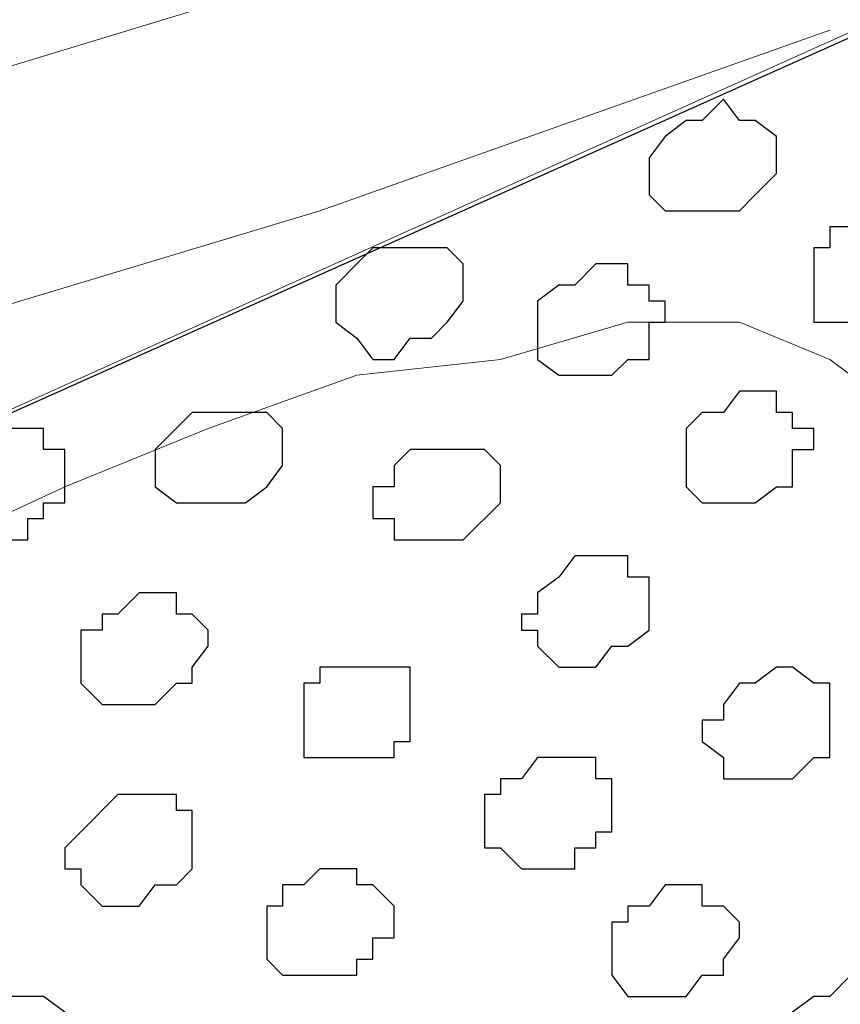
# Model space of a CAD drawing. Units: centimetres. Extents: x -8.5 to 9.2, y -11.2 to 13.4.
# Drawn here: x 1.1 to 1.4, y -0.5 to -0.1 of the extents above; entities that cross this region are included whole.
import ezdxf

# ---------------------------------------------------------------- set-up
doc = ezdxf.new("R2010")
doc.units = ezdxf.units.CM
doc.header["$MEASUREMENT"] = 0
doc.layers.add('Layer 1', color=7, linetype='Continuous')

msp = doc.modelspace()

# ---------------------------------------------------------------- hatches: boundary and pattern name
h = msp.add_hatch(color=256)
edge = h.paths.add_edge_path()
edge.add_spline(control_points=[(3.70134, 1.24619), (3.70134, 1.24619), (3.70134, 1.27141), (3.70134, 1.27141), (3.70134, 1.27141), (3.70134, 1.27141), (-3.8449, -2.11007), (-3.8449, -2.11007), (-3.8449, -2.11007), (-3.8449, -2.11007), (-3.84514, -2.15273), (-3.84514, -2.15273), (-3.84514, -2.15273), (-3.84514, -2.15273), (3.70134, 1.22034), (3.70134, 1.22034), (3.70134, 1.22034), (3.70134, 1.22034), (3.70134, 1.24619), (3.70134, 1.24619)], knot_values=[0, 0, 0, 0, 0.2, 0.2, 0.2, 0.2, 0.4, 0.4, 0.4, 0.4, 0.6, 0.6, 0.6, 0.6, 0.8, 0.8, 0.8, 0.8, 1, 1, 1, 1], degree=3, periodic=0)

# ---------------------------------------------------------------- linework, layer by layer
at = {"layer": 'Layer 1'}
msp.add_open_spline([(3.70134, 1.24619), (3.70134, 1.24619), (3.70134, 1.27141), (3.70134, 1.27141), (3.70134, 1.27141), (3.70134, 1.27141), (-3.8449, -2.11007), (-3.8449, -2.11007), (-3.8449, -2.11007), (-3.8449, -2.11007), (-3.84514, -2.15273), (-3.84514, -2.15273), (-3.84514, -2.15273), (-3.84514, -2.15273), (3.70134, 1.22034), (3.70134, 1.22034), (3.70134, 1.22034), (3.70134, 1.22034), (3.70134, 1.24619), (3.70134, 1.24619)], degree=3, knots=[0, 0, 0, 0, 0.2, 0.2, 0.2, 0.2, 0.4, 0.4, 0.4, 0.4, 0.6, 0.6, 0.6, 0.6, 0.8, 0.8, 0.8, 0.8, 1, 1, 1, 1], dxfattribs=at)
at = {"layer": 'Layer 1', "color": 254}
msp.add_open_spline([(-3.85092, -2.48779), (-3.85092, -2.48779), (3.70981, 0.89888), (3.70981, 0.89888), (3.70981, 0.89888), (3.70981, 0.89888), (3.70981, -0.37959), (3.70981, -0.37959), (3.70981, -0.37959), (3.70981, -0.37959), (-3.85092, -3.76626), (-3.85092, -3.76626), (-3.85092, -3.76626), (-3.85092, -3.76626), (-3.85092, -2.48779), (-3.85092, -2.48779)], degree=3, knots=[0, 0, 0, 0, 0.25, 0.25, 0.25, 0.25, 0.5, 0.5, 0.5, 0.5, 0.75, 0.75, 0.75, 0.75, 1, 1, 1, 1], dxfattribs=at)
at = {"layer": 'Layer 1', "lineweight": 9}
for points, knots in [([(-3.85092, -2.48779), (-3.85092, -2.48779), (3.70981, 0.89888), (3.70981, 0.89888), (3.70981, 0.89888), (3.70981, 0.89888), (3.70981, -0.37959), (3.70981, -0.37959), (3.70981, -0.37959), (3.70981, -0.37959), (-3.85092, -3.76626), (-3.85092, -3.76626), (-3.85092, -3.76626), (-3.85092, -3.76626), (-3.85092, -2.48779), (-3.85092, -2.48779)], [0, 0, 0, 0, 0.25, 0.25, 0.25, 0.25, 0.5, 0.5, 0.5, 0.5, 0.75, 0.75, 0.75, 0.75, 1, 1, 1, 1]), ([(0.08828, -0.3946), (0.08828, -0.3946), (1.44573, 0.21214), (1.44573, 0.21214), (1.44573, 0.21214), (1.44573, 0.21214), (1.56351, -0.05997), (1.56351, -0.05997), (1.56351, -0.05997), (1.56351, -0.05997), (0.21226, -0.66777), (0.21226, -0.66777), (0.21226, -0.66777), (0.21226, -0.66777), (0.08828, -0.3946), (0.08828, -0.3946)], [0, 0, 0, 0, 0.25, 0.25, 0.25, 0.25, 0.5, 0.5, 0.5, 0.5, 0.75, 0.75, 0.75, 0.75, 1, 1, 1, 1]), ([(0.40781, -0.24836), (0.40781, -0.24836), (0.53269, -0.24201), (0.53269, -0.24201), (0.53269, -0.24201), (0.53269, -0.24201), (0.64911, -0.23354), (0.64911, -0.23354), (0.64911, -0.23354), (0.64911, -0.23354), (0.76553, -0.21872), (0.76553, -0.21872), (0.76553, -0.21872), (0.76553, -0.21872), (0.88829, -0.19756), (0.88829, -0.19756), (0.88829, -0.19756), (0.88829, -0.19756), (1.02588, -0.16157), (1.02588, -0.16157), (1.02588, -0.16157), (1.02588, -0.16157), (1.17193, -0.11712), (1.17193, -0.11712), (1.17193, -0.11712), (1.17193, -0.11712), (1.34549, -0.06632), (1.34549, -0.06632), (1.34549, -0.06632), (1.34549, -0.06632), (1.54234, -0.00071), (1.54234, -0.00071)], [0, 0, 0, 0, 0.125, 0.125, 0.125, 0.125, 0.25, 0.25, 0.25, 0.25, 0.375, 0.375, 0.375, 0.375, 0.5, 0.5, 0.5, 0.5, 0.625, 0.625, 0.625, 0.625, 0.75, 0.75, 0.75, 0.75, 0.875, 0.875, 0.875, 0.875, 1, 1, 1, 1]), ([(0.08819, -0.38594), (0.08819, -0.38594), (0.20461, -0.39441), (0.20461, -0.39441), (0.20461, -0.39441), (0.20461, -0.39441), (0.33584, -0.39441), (0.33584, -0.39441), (0.33584, -0.39441), (0.33584, -0.39441), (0.47343, -0.37959), (0.47343, -0.37959), (0.47343, -0.37959), (0.47343, -0.37959), (0.63429, -0.34996), (0.63429, -0.34996), (0.63429, -0.34996), (0.63429, -0.34996), (0.80151, -0.31397), (0.80151, -0.31397), (0.80151, -0.31397), (0.80151, -0.31397), (0.97508, -0.27164), (0.97508, -0.27164), (0.97508, -0.27164), (0.97508, -0.27164), (1.17193, -0.21237), (1.17193, -0.21237), (1.17193, -0.21237), (1.17193, -0.21237), (1.37513, -0.14041), (1.37513, -0.14041)], [0, 0, 0, 0, 0.125, 0.125, 0.125, 0.125, 0.25, 0.25, 0.25, 0.25, 0.375, 0.375, 0.375, 0.375, 0.5, 0.5, 0.5, 0.5, 0.625, 0.625, 0.625, 0.625, 0.75, 0.75, 0.75, 0.75, 0.875, 0.875, 0.875, 0.875, 1, 1, 1, 1]), ([(1.46191, -1.20086), (1.46191, -1.20086), (1.41111, -0.31397), (1.41111, -0.31397), (1.41111, -0.31397), (1.41111, -0.31397), (1.40476, -0.29916), (1.40476, -0.29916), (1.40476, -0.29916), (1.40476, -0.29916), (1.39629, -0.28434), (1.39629, -0.28434), (1.39629, -0.28434), (1.39629, -0.28434), (1.38359, -0.27799), (1.38359, -0.27799), (1.38359, -0.27799), (1.38359, -0.27799), (1.37513, -0.27164), (1.37513, -0.27164), (1.37513, -0.27164), (1.37513, -0.27164), (1.33914, -0.25682), (1.33914, -0.25682), (1.33914, -0.25682), (1.33914, -0.25682), (1.29469, -0.25682), (1.29469, -0.25682), (1.29469, -0.25682), (1.29469, -0.25682), (1.24389, -0.27164), (1.24389, -0.27164), (1.24389, -0.27164), (1.24389, -0.27164), (1.18674, -0.27799), (1.18674, -0.27799), (1.18674, -0.27799), (1.18674, -0.27799), (1.12748, -0.29916), (1.12748, -0.29916), (1.12748, -0.29916), (1.12748, -0.29916), (1.07033, -0.32244), (1.07033, -0.32244), (1.07033, -0.32244), (1.07033, -0.32244), (1.01106, -0.34996), (1.01106, -0.34996), (1.01106, -0.34996), (1.01106, -0.34996), (0.96026, -0.37959), (0.96026, -0.37959), (0.96026, -0.37959), (0.96026, -0.37959), (0.91793, -0.41557), (0.91793, -0.41557), (0.91793, -0.41557), (0.91793, -0.41557), (0.87348, -0.44521), (0.87348, -0.44521), (0.87348, -0.44521), (0.87348, -0.44521), (0.84384, -0.48119), (0.84384, -0.48119), (0.84384, -0.48119), (0.84384, -0.48119), (0.83114, -0.51082), (0.83114, -0.51082), (0.83114, -0.51082), (0.83114, -0.51082), (0.82268, -0.52564), (0.82268, -0.52564), (0.82268, -0.52564), (0.82268, -0.52564), (0.83114, -0.54046), (0.83114, -0.54046), (0.83114, -0.54046), (0.83114, -0.54046), (0.83114, -0.55316), (0.83114, -0.55316), (0.83114, -0.55316), (0.83114, -0.55316), (0.83749, -0.56797), (0.83749, -0.56797), (0.83749, -0.56797), (0.83749, -0.56797), (1.46191, -1.20086), (1.46191, -1.20086)], [0, 0, 0, 0, 0.045455, 0.045455, 0.045455, 0.045455, 0.090909, 0.090909, 0.090909, 0.090909, 0.136364, 0.136364, 0.136364, 0.136364, 0.181818, 0.181818, 0.181818, 0.181818, 0.227273, 0.227273, 0.227273, 0.227273, 0.272727, 0.272727, 0.272727, 0.272727, 0.318182, 0.318182, 0.318182, 0.318182, 0.363636, 0.363636, 0.363636, 0.363636, 0.409091, 0.409091, 0.409091, 0.409091, 0.454545, 0.454545, 0.454545, 0.454545, 0.5, 0.5, 0.5, 0.5, 0.545455, 0.545455, 0.545455, 0.545455, 0.590909, 0.590909, 0.590909, 0.590909, 0.636364, 0.636364, 0.636364, 0.636364, 0.681818, 0.681818, 0.681818, 0.681818, 0.727273, 0.727273, 0.727273, 0.727273, 0.772727, 0.772727, 0.772727, 0.772727, 0.818182, 0.818182, 0.818182, 0.818182, 0.863636, 0.863636, 0.863636, 0.863636, 0.909091, 0.909091, 0.909091, 0.909091, 0.954545, 0.954545, 0.954545, 0.954545, 1, 1, 1, 1])]:
    msp.add_open_spline(points, degree=3, knots=knots, dxfattribs=at)
at = {"layer": 'Layer 1', "color": 253}
for points, knots in [([(1.31798, -0.17639), (1.31798, -0.17639), (1.32433, -0.17639), (1.32433, -0.17639), (1.32433, -0.17639), (1.32433, -0.17639), (1.33279, -0.16792), (1.33279, -0.16792), (1.33279, -0.16792), (1.33279, -0.16792), (1.33914, -0.17639), (1.33914, -0.17639), (1.33914, -0.17639), (1.33914, -0.17639), (1.34549, -0.17639), (1.34549, -0.17639), (1.34549, -0.17639), (1.34549, -0.17639), (1.35396, -0.18274), (1.35396, -0.18274), (1.35396, -0.18274), (1.35396, -0.18274), (1.35396, -0.19756), (1.35396, -0.19756), (1.35396, -0.19756), (1.35396, -0.19756), (1.34549, -0.20602), (1.34549, -0.20602), (1.34549, -0.20602), (1.34549, -0.20602), (1.33914, -0.21237), (1.33914, -0.21237), (1.33914, -0.21237), (1.33914, -0.21237), (1.30951, -0.21237), (1.30951, -0.21237), (1.30951, -0.21237), (1.30951, -0.21237), (1.30316, -0.20602), (1.30316, -0.20602), (1.30316, -0.20602), (1.30316, -0.20602), (1.30316, -0.19121), (1.30316, -0.19121), (1.30316, -0.19121), (1.30316, -0.19121), (1.30951, -0.18274), (1.30951, -0.18274), (1.30951, -0.18274), (1.30951, -0.18274), (1.31798, -0.17639), (1.31798, -0.17639)], [0, 0, 0, 0, 0.076923, 0.076923, 0.076923, 0.076923, 0.153846, 0.153846, 0.153846, 0.153846, 0.230769, 0.230769, 0.230769, 0.230769, 0.307692, 0.307692, 0.307692, 0.307692, 0.384615, 0.384615, 0.384615, 0.384615, 0.461538, 0.461538, 0.461538, 0.461538, 0.538462, 0.538462, 0.538462, 0.538462, 0.615385, 0.615385, 0.615385, 0.615385, 0.692308, 0.692308, 0.692308, 0.692308, 0.769231, 0.769231, 0.769231, 0.769231, 0.846154, 0.846154, 0.846154, 0.846154, 0.923077, 0.923077, 0.923077, 0.923077, 1, 1, 1, 1]), ([(1.38359, -0.21872), (1.38359, -0.21872), (1.41111, -0.21872), (1.41111, -0.21872), (1.41111, -0.21872), (1.41111, -0.21872), (1.41111, -0.24836), (1.41111, -0.24836), (1.41111, -0.24836), (1.41111, -0.24836), (1.40476, -0.24836), (1.40476, -0.24836), (1.40476, -0.24836), (1.40476, -0.24836), (1.40476, -0.25682), (1.40476, -0.25682), (1.40476, -0.25682), (1.40476, -0.25682), (1.39629, -0.25682), (1.39629, -0.25682), (1.39629, -0.25682), (1.39629, -0.25682), (1.38994, -0.26317), (1.38994, -0.26317), (1.38994, -0.26317), (1.38994, -0.26317), (1.38359, -0.26317), (1.38359, -0.26317), (1.38359, -0.26317), (1.38359, -0.26317), (1.38359, -0.25682), (1.38359, -0.25682), (1.38359, -0.25682), (1.38359, -0.25682), (1.36878, -0.25682), (1.36878, -0.25682), (1.36878, -0.25682), (1.36878, -0.25682), (1.36878, -0.22719), (1.36878, -0.22719), (1.36878, -0.22719), (1.36878, -0.22719), (1.37513, -0.22719), (1.37513, -0.22719), (1.37513, -0.22719), (1.37513, -0.22719), (1.37513, -0.21872), (1.37513, -0.21872), (1.37513, -0.21872), (1.37513, -0.21872), (1.38359, -0.21872), (1.38359, -0.21872)], [0, 0, 0, 0, 0.076923, 0.076923, 0.076923, 0.076923, 0.153846, 0.153846, 0.153846, 0.153846, 0.230769, 0.230769, 0.230769, 0.230769, 0.307692, 0.307692, 0.307692, 0.307692, 0.384615, 0.384615, 0.384615, 0.384615, 0.461538, 0.461538, 0.461538, 0.461538, 0.538462, 0.538462, 0.538462, 0.538462, 0.615385, 0.615385, 0.615385, 0.615385, 0.692308, 0.692308, 0.692308, 0.692308, 0.769231, 0.769231, 0.769231, 0.769231, 0.846154, 0.846154, 0.846154, 0.846154, 0.923077, 0.923077, 0.923077, 0.923077, 1, 1, 1, 1]), ([(1.27353, -0.24201), (1.27353, -0.24201), (1.28199, -0.23354), (1.28199, -0.23354), (1.28199, -0.23354), (1.28199, -0.23354), (1.29469, -0.23354), (1.29469, -0.23354), (1.29469, -0.23354), (1.29469, -0.23354), (1.29469, -0.24201), (1.29469, -0.24201), (1.29469, -0.24201), (1.29469, -0.24201), (1.30316, -0.24201), (1.30316, -0.24201), (1.30316, -0.24201), (1.30316, -0.24201), (1.30316, -0.24836), (1.30316, -0.24836), (1.30316, -0.24836), (1.30316, -0.24836), (1.30951, -0.24836), (1.30951, -0.24836), (1.30951, -0.24836), (1.30951, -0.24836), (1.30951, -0.25682), (1.30951, -0.25682), (1.30951, -0.25682), (1.30951, -0.25682), (1.30316, -0.25682), (1.30316, -0.25682), (1.30316, -0.25682), (1.30316, -0.25682), (1.30316, -0.27164), (1.30316, -0.27164), (1.30316, -0.27164), (1.30316, -0.27164), (1.29469, -0.27164), (1.29469, -0.27164), (1.29469, -0.27164), (1.29469, -0.27164), (1.28834, -0.27799), (1.28834, -0.27799), (1.28834, -0.27799), (1.28834, -0.27799), (1.26718, -0.27799), (1.26718, -0.27799), (1.26718, -0.27799), (1.26718, -0.27799), (1.25871, -0.27164), (1.25871, -0.27164), (1.25871, -0.27164), (1.25871, -0.27164), (1.25871, -0.24836), (1.25871, -0.24836), (1.25871, -0.24836), (1.25871, -0.24836), (1.26718, -0.24201), (1.26718, -0.24201), (1.26718, -0.24201), (1.26718, -0.24201), (1.27353, -0.24201), (1.27353, -0.24201)], [0, 0, 0, 0, 0.0625, 0.0625, 0.0625, 0.0625, 0.125, 0.125, 0.125, 0.125, 0.1875, 0.1875, 0.1875, 0.1875, 0.25, 0.25, 0.25, 0.25, 0.3125, 0.3125, 0.3125, 0.3125, 0.375, 0.375, 0.375, 0.375, 0.4375, 0.4375, 0.4375, 0.4375, 0.5, 0.5, 0.5, 0.5, 0.5625, 0.5625, 0.5625, 0.5625, 0.625, 0.625, 0.625, 0.625, 0.6875, 0.6875, 0.6875, 0.6875, 0.75, 0.75, 0.75, 0.75, 0.8125, 0.8125, 0.8125, 0.8125, 0.875, 0.875, 0.875, 0.875, 0.9375, 0.9375, 0.9375, 0.9375, 1, 1, 1, 1]), ([(1.33279, -0.29281), (1.33279, -0.29281), (1.33914, -0.28434), (1.33914, -0.28434), (1.33914, -0.28434), (1.33914, -0.28434), (1.35396, -0.28434), (1.35396, -0.28434), (1.35396, -0.28434), (1.35396, -0.28434), (1.35396, -0.29281), (1.35396, -0.29281), (1.35396, -0.29281), (1.35396, -0.29281), (1.36031, -0.29281), (1.36031, -0.29281), (1.36031, -0.29281), (1.36031, -0.29281), (1.36031, -0.29916), (1.36031, -0.29916), (1.36031, -0.29916), (1.36031, -0.29916), (1.36878, -0.29916), (1.36878, -0.29916), (1.36878, -0.29916), (1.36878, -0.29916), (1.36878, -0.30762), (1.36878, -0.30762), (1.36878, -0.30762), (1.36878, -0.30762), (1.36031, -0.30762), (1.36031, -0.30762), (1.36031, -0.30762), (1.36031, -0.30762), (1.36031, -0.32244), (1.36031, -0.32244), (1.36031, -0.32244), (1.36031, -0.32244), (1.35396, -0.32244), (1.35396, -0.32244), (1.35396, -0.32244), (1.35396, -0.32244), (1.34549, -0.32879), (1.34549, -0.32879), (1.34549, -0.32879), (1.34549, -0.32879), (1.32433, -0.32879), (1.32433, -0.32879), (1.32433, -0.32879), (1.32433, -0.32879), (1.31798, -0.32244), (1.31798, -0.32244), (1.31798, -0.32244), (1.31798, -0.32244), (1.31798, -0.29916), (1.31798, -0.29916), (1.31798, -0.29916), (1.31798, -0.29916), (1.32433, -0.29281), (1.32433, -0.29281), (1.32433, -0.29281), (1.32433, -0.29281), (1.33279, -0.29281), (1.33279, -0.29281)], [0, 0, 0, 0, 0.0625, 0.0625, 0.0625, 0.0625, 0.125, 0.125, 0.125, 0.125, 0.1875, 0.1875, 0.1875, 0.1875, 0.25, 0.25, 0.25, 0.25, 0.3125, 0.3125, 0.3125, 0.3125, 0.375, 0.375, 0.375, 0.375, 0.4375, 0.4375, 0.4375, 0.4375, 0.5, 0.5, 0.5, 0.5, 0.5625, 0.5625, 0.5625, 0.5625, 0.625, 0.625, 0.625, 0.625, 0.6875, 0.6875, 0.6875, 0.6875, 0.75, 0.75, 0.75, 0.75, 0.8125, 0.8125, 0.8125, 0.8125, 0.875, 0.875, 0.875, 0.875, 0.9375, 0.9375, 0.9375, 0.9375, 1, 1, 1, 1]), ([(1.03434, -0.29916), (1.03434, -0.29916), (1.06186, -0.29916), (1.06186, -0.29916), (1.06186, -0.29916), (1.06186, -0.29916), (1.06186, -0.30762), (1.06186, -0.30762), (1.06186, -0.30762), (1.06186, -0.30762), (1.07033, -0.30762), (1.07033, -0.30762), (1.07033, -0.30762), (1.07033, -0.30762), (1.07033, -0.32879), (1.07033, -0.32879), (1.07033, -0.32879), (1.07033, -0.32879), (1.06186, -0.32879), (1.06186, -0.32879), (1.06186, -0.32879), (1.06186, -0.32879), (1.06186, -0.33514), (1.06186, -0.33514), (1.06186, -0.33514), (1.06186, -0.33514), (1.05551, -0.33514), (1.05551, -0.33514), (1.05551, -0.33514), (1.05551, -0.33514), (1.05551, -0.34361), (1.05551, -0.34361), (1.05551, -0.34361), (1.05551, -0.34361), (1.02588, -0.34361), (1.02588, -0.34361), (1.02588, -0.34361), (1.02588, -0.34361), (1.02588, -0.33514), (1.02588, -0.33514), (1.02588, -0.33514), (1.02588, -0.33514), (1.01953, -0.32879), (1.01953, -0.32879), (1.01953, -0.32879), (1.01953, -0.32879), (1.01953, -0.31397), (1.01953, -0.31397), (1.01953, -0.31397), (1.01953, -0.31397), (1.02588, -0.31397), (1.02588, -0.31397), (1.02588, -0.31397), (1.02588, -0.31397), (1.02588, -0.30762), (1.02588, -0.30762), (1.02588, -0.30762), (1.02588, -0.30762), (1.03434, -0.30762), (1.03434, -0.30762), (1.03434, -0.30762), (1.03434, -0.30762), (1.03434, -0.29916), (1.03434, -0.29916)], [0, 0, 0, 0, 0.0625, 0.0625, 0.0625, 0.0625, 0.125, 0.125, 0.125, 0.125, 0.1875, 0.1875, 0.1875, 0.1875, 0.25, 0.25, 0.25, 0.25, 0.3125, 0.3125, 0.3125, 0.3125, 0.375, 0.375, 0.375, 0.375, 0.4375, 0.4375, 0.4375, 0.4375, 0.5, 0.5, 0.5, 0.5, 0.5625, 0.5625, 0.5625, 0.5625, 0.625, 0.625, 0.625, 0.625, 0.6875, 0.6875, 0.6875, 0.6875, 0.75, 0.75, 0.75, 0.75, 0.8125, 0.8125, 0.8125, 0.8125, 0.875, 0.875, 0.875, 0.875, 0.9375, 0.9375, 0.9375, 0.9375, 1, 1, 1, 1]), ([(1.21638, -0.30762), (1.21638, -0.30762), (1.23754, -0.30762), (1.23754, -0.30762), (1.23754, -0.30762), (1.23754, -0.30762), (1.24389, -0.31397), (1.24389, -0.31397), (1.24389, -0.31397), (1.24389, -0.31397), (1.24389, -0.32879), (1.24389, -0.32879), (1.24389, -0.32879), (1.24389, -0.32879), (1.22908, -0.34361), (1.22908, -0.34361), (1.22908, -0.34361), (1.22908, -0.34361), (1.20156, -0.34361), (1.20156, -0.34361), (1.20156, -0.34361), (1.20156, -0.34361), (1.20156, -0.33514), (1.20156, -0.33514), (1.20156, -0.33514), (1.20156, -0.33514), (1.19309, -0.33514), (1.19309, -0.33514), (1.19309, -0.33514), (1.19309, -0.33514), (1.19309, -0.32244), (1.19309, -0.32244), (1.19309, -0.32244), (1.19309, -0.32244), (1.20156, -0.32244), (1.20156, -0.32244), (1.20156, -0.32244), (1.20156, -0.32244), (1.20156, -0.31397), (1.20156, -0.31397), (1.20156, -0.31397), (1.20156, -0.31397), (1.20791, -0.30762), (1.20791, -0.30762), (1.20791, -0.30762), (1.20791, -0.30762), (1.21638, -0.30762), (1.21638, -0.30762)], [0, 0, 0, 0, 0.083333, 0.083333, 0.083333, 0.083333, 0.166667, 0.166667, 0.166667, 0.166667, 0.25, 0.25, 0.25, 0.25, 0.333333, 0.333333, 0.333333, 0.333333, 0.416667, 0.416667, 0.416667, 0.416667, 0.5, 0.5, 0.5, 0.5, 0.583333, 0.583333, 0.583333, 0.583333, 0.666667, 0.666667, 0.666667, 0.666667, 0.75, 0.75, 0.75, 0.75, 0.833333, 0.833333, 0.833333, 0.833333, 0.916667, 0.916667, 0.916667, 0.916667, 1, 1, 1, 1]), ([(1.27353, -0.34996), (1.27353, -0.34996), (1.29469, -0.34996), (1.29469, -0.34996), (1.29469, -0.34996), (1.29469, -0.34996), (1.29469, -0.35842), (1.29469, -0.35842), (1.29469, -0.35842), (1.29469, -0.35842), (1.30316, -0.35842), (1.30316, -0.35842), (1.30316, -0.35842), (1.30316, -0.35842), (1.30316, -0.37959), (1.30316, -0.37959), (1.30316, -0.37959), (1.30316, -0.37959), (1.29469, -0.38594), (1.29469, -0.38594), (1.29469, -0.38594), (1.29469, -0.38594), (1.28834, -0.38594), (1.28834, -0.38594), (1.28834, -0.38594), (1.28834, -0.38594), (1.28199, -0.39441), (1.28199, -0.39441), (1.28199, -0.39441), (1.28199, -0.39441), (1.26718, -0.39441), (1.26718, -0.39441), (1.26718, -0.39441), (1.26718, -0.39441), (1.25871, -0.38594), (1.25871, -0.38594), (1.25871, -0.38594), (1.25871, -0.38594), (1.25871, -0.37959), (1.25871, -0.37959), (1.25871, -0.37959), (1.25871, -0.37959), (1.25236, -0.37959), (1.25236, -0.37959), (1.25236, -0.37959), (1.25236, -0.37959), (1.25236, -0.37324), (1.25236, -0.37324), (1.25236, -0.37324), (1.25236, -0.37324), (1.25871, -0.37324), (1.25871, -0.37324), (1.25871, -0.37324), (1.25871, -0.37324), (1.25871, -0.36477), (1.25871, -0.36477), (1.25871, -0.36477), (1.25871, -0.36477), (1.26718, -0.35842), (1.26718, -0.35842), (1.26718, -0.35842), (1.26718, -0.35842), (1.27353, -0.34996), (1.27353, -0.34996)], [0, 0, 0, 0, 0.0625, 0.0625, 0.0625, 0.0625, 0.125, 0.125, 0.125, 0.125, 0.1875, 0.1875, 0.1875, 0.1875, 0.25, 0.25, 0.25, 0.25, 0.3125, 0.3125, 0.3125, 0.3125, 0.375, 0.375, 0.375, 0.375, 0.4375, 0.4375, 0.4375, 0.4375, 0.5, 0.5, 0.5, 0.5, 0.5625, 0.5625, 0.5625, 0.5625, 0.625, 0.625, 0.625, 0.625, 0.6875, 0.6875, 0.6875, 0.6875, 0.75, 0.75, 0.75, 0.75, 0.8125, 0.8125, 0.8125, 0.8125, 0.875, 0.875, 0.875, 0.875, 0.9375, 0.9375, 0.9375, 0.9375, 1, 1, 1, 1]), ([(1.09149, -0.37324), (1.09149, -0.37324), (1.09996, -0.36477), (1.09996, -0.36477), (1.09996, -0.36477), (1.09996, -0.36477), (1.11478, -0.36477), (1.11478, -0.36477), (1.11478, -0.36477), (1.11478, -0.36477), (1.11478, -0.37324), (1.11478, -0.37324), (1.11478, -0.37324), (1.11478, -0.37324), (1.12113, -0.37324), (1.12113, -0.37324), (1.12113, -0.37324), (1.12113, -0.37324), (1.12748, -0.37959), (1.12748, -0.37959), (1.12748, -0.37959), (1.12748, -0.37959), (1.12748, -0.38594), (1.12748, -0.38594), (1.12748, -0.38594), (1.12748, -0.38594), (1.12113, -0.39441), (1.12113, -0.39441), (1.12113, -0.39441), (1.12113, -0.39441), (1.12113, -0.40076), (1.12113, -0.40076), (1.12113, -0.40076), (1.12113, -0.40076), (1.11478, -0.40076), (1.11478, -0.40076), (1.11478, -0.40076), (1.11478, -0.40076), (1.10631, -0.40922), (1.10631, -0.40922), (1.10631, -0.40922), (1.10631, -0.40922), (1.08514, -0.40922), (1.08514, -0.40922), (1.08514, -0.40922), (1.08514, -0.40922), (1.07668, -0.40076), (1.07668, -0.40076), (1.07668, -0.40076), (1.07668, -0.40076), (1.07668, -0.37959), (1.07668, -0.37959), (1.07668, -0.37959), (1.07668, -0.37959), (1.08514, -0.37959), (1.08514, -0.37959), (1.08514, -0.37959), (1.08514, -0.37959), (1.08514, -0.37324), (1.08514, -0.37324), (1.08514, -0.37324), (1.08514, -0.37324), (1.09149, -0.37324), (1.09149, -0.37324)], [0, 0, 0, 0, 0.0625, 0.0625, 0.0625, 0.0625, 0.125, 0.125, 0.125, 0.125, 0.1875, 0.1875, 0.1875, 0.1875, 0.25, 0.25, 0.25, 0.25, 0.3125, 0.3125, 0.3125, 0.3125, 0.375, 0.375, 0.375, 0.375, 0.4375, 0.4375, 0.4375, 0.4375, 0.5, 0.5, 0.5, 0.5, 0.5625, 0.5625, 0.5625, 0.5625, 0.625, 0.625, 0.625, 0.625, 0.6875, 0.6875, 0.6875, 0.6875, 0.75, 0.75, 0.75, 0.75, 0.8125, 0.8125, 0.8125, 0.8125, 0.875, 0.875, 0.875, 0.875, 0.9375, 0.9375, 0.9375, 0.9375, 1, 1, 1, 1]), ([(1.17828, -0.39441), (1.17828, -0.39441), (1.20791, -0.39441), (1.20791, -0.39441), (1.20791, -0.39441), (1.20791, -0.39441), (1.20791, -0.42404), (1.20791, -0.42404), (1.20791, -0.42404), (1.20791, -0.42404), (1.20156, -0.42404), (1.20156, -0.42404), (1.20156, -0.42404), (1.20156, -0.42404), (1.20156, -0.43039), (1.20156, -0.43039), (1.20156, -0.43039), (1.20156, -0.43039), (1.16558, -0.43039), (1.16558, -0.43039), (1.16558, -0.43039), (1.16558, -0.43039), (1.16558, -0.40076), (1.16558, -0.40076), (1.16558, -0.40076), (1.16558, -0.40076), (1.17193, -0.40076), (1.17193, -0.40076), (1.17193, -0.40076), (1.17193, -0.40076), (1.17193, -0.39441), (1.17193, -0.39441), (1.17193, -0.39441), (1.17193, -0.39441), (1.17828, -0.39441), (1.17828, -0.39441)], [0, 0, 0, 0, 0.111111, 0.111111, 0.111111, 0.111111, 0.222222, 0.222222, 0.222222, 0.222222, 0.333333, 0.333333, 0.333333, 0.333333, 0.444444, 0.444444, 0.444444, 0.444444, 0.555556, 0.555556, 0.555556, 0.555556, 0.666667, 0.666667, 0.666667, 0.666667, 0.777778, 0.777778, 0.777778, 0.777778, 0.888889, 0.888889, 0.888889, 0.888889, 1, 1, 1, 1]), ([(1.34549, -0.40076), (1.34549, -0.40076), (1.35396, -0.39441), (1.35396, -0.39441), (1.35396, -0.39441), (1.35396, -0.39441), (1.36031, -0.39441), (1.36031, -0.39441), (1.36031, -0.39441), (1.36031, -0.39441), (1.36878, -0.40076), (1.36878, -0.40076), (1.36878, -0.40076), (1.36878, -0.40076), (1.37513, -0.40076), (1.37513, -0.40076), (1.37513, -0.40076), (1.37513, -0.40076), (1.37513, -0.43039), (1.37513, -0.43039), (1.37513, -0.43039), (1.37513, -0.43039), (1.36878, -0.43039), (1.36878, -0.43039), (1.36878, -0.43039), (1.36878, -0.43039), (1.36031, -0.43886), (1.36031, -0.43886), (1.36031, -0.43886), (1.36031, -0.43886), (1.33279, -0.43886), (1.33279, -0.43886), (1.33279, -0.43886), (1.33279, -0.43886), (1.33279, -0.43039), (1.33279, -0.43039), (1.33279, -0.43039), (1.33279, -0.43039), (1.32433, -0.42404), (1.32433, -0.42404), (1.32433, -0.42404), (1.32433, -0.42404), (1.32433, -0.41557), (1.32433, -0.41557), (1.32433, -0.41557), (1.32433, -0.41557), (1.33279, -0.41557), (1.33279, -0.41557), (1.33279, -0.41557), (1.33279, -0.41557), (1.33279, -0.40922), (1.33279, -0.40922), (1.33279, -0.40922), (1.33279, -0.40922), (1.33914, -0.40076), (1.33914, -0.40076), (1.33914, -0.40076), (1.33914, -0.40076), (1.34549, -0.40076), (1.34549, -0.40076)], [0, 0, 0, 0, 0.066667, 0.066667, 0.066667, 0.066667, 0.133333, 0.133333, 0.133333, 0.133333, 0.2, 0.2, 0.2, 0.2, 0.266667, 0.266667, 0.266667, 0.266667, 0.333333, 0.333333, 0.333333, 0.333333, 0.4, 0.4, 0.4, 0.4, 0.466667, 0.466667, 0.466667, 0.466667, 0.533333, 0.533333, 0.533333, 0.533333, 0.6, 0.6, 0.6, 0.6, 0.666667, 0.666667, 0.666667, 0.666667, 0.733333, 0.733333, 0.733333, 0.733333, 0.8, 0.8, 0.8, 0.8, 0.866667, 0.866667, 0.866667, 0.866667, 0.933333, 0.933333, 0.933333, 0.933333, 1, 1, 1, 1]), ([(1.09149, -0.44521), (1.09149, -0.44521), (1.11478, -0.44521), (1.11478, -0.44521), (1.11478, -0.44521), (1.11478, -0.44521), (1.11478, -0.45156), (1.11478, -0.45156), (1.11478, -0.45156), (1.11478, -0.45156), (1.12113, -0.45156), (1.12113, -0.45156), (1.12113, -0.45156), (1.12113, -0.45156), (1.12113, -0.47484), (1.12113, -0.47484), (1.12113, -0.47484), (1.12113, -0.47484), (1.11478, -0.48119), (1.11478, -0.48119), (1.11478, -0.48119), (1.11478, -0.48119), (1.10631, -0.48119), (1.10631, -0.48119), (1.10631, -0.48119), (1.10631, -0.48119), (1.09996, -0.48966), (1.09996, -0.48966), (1.09996, -0.48966), (1.09996, -0.48966), (1.08514, -0.48966), (1.08514, -0.48966), (1.08514, -0.48966), (1.08514, -0.48966), (1.07668, -0.48119), (1.07668, -0.48119), (1.07668, -0.48119), (1.07668, -0.48119), (1.07668, -0.47484), (1.07668, -0.47484), (1.07668, -0.47484), (1.07668, -0.47484), (1.07033, -0.47484), (1.07033, -0.47484), (1.07033, -0.47484), (1.07033, -0.47484), (1.07033, -0.46637), (1.07033, -0.46637), (1.07033, -0.46637), (1.07033, -0.46637), (1.07668, -0.46002), (1.07668, -0.46002), (1.07668, -0.46002), (1.07668, -0.46002), (1.09149, -0.44521), (1.09149, -0.44521)], [0, 0, 0, 0, 0.071429, 0.071429, 0.071429, 0.071429, 0.142857, 0.142857, 0.142857, 0.142857, 0.214286, 0.214286, 0.214286, 0.214286, 0.285714, 0.285714, 0.285714, 0.285714, 0.357143, 0.357143, 0.357143, 0.357143, 0.428571, 0.428571, 0.428571, 0.428571, 0.5, 0.5, 0.5, 0.5, 0.571429, 0.571429, 0.571429, 0.571429, 0.642857, 0.642857, 0.642857, 0.642857, 0.714286, 0.714286, 0.714286, 0.714286, 0.785714, 0.785714, 0.785714, 0.785714, 0.857143, 0.857143, 0.857143, 0.857143, 0.928571, 0.928571, 0.928571, 0.928571, 1, 1, 1, 1]), ([(1.16558, -0.48119), (1.16558, -0.48119), (1.17193, -0.47484), (1.17193, -0.47484), (1.17193, -0.47484), (1.17193, -0.47484), (1.18674, -0.47484), (1.18674, -0.47484), (1.18674, -0.47484), (1.18674, -0.47484), (1.18674, -0.48119), (1.18674, -0.48119), (1.18674, -0.48119), (1.18674, -0.48119), (1.19309, -0.48119), (1.19309, -0.48119), (1.19309, -0.48119), (1.19309, -0.48119), (1.20156, -0.48966), (1.20156, -0.48966), (1.20156, -0.48966), (1.20156, -0.48966), (1.20156, -0.50236), (1.20156, -0.50236), (1.20156, -0.50236), (1.20156, -0.50236), (1.19309, -0.50236), (1.19309, -0.50236), (1.19309, -0.50236), (1.19309, -0.50236), (1.19309, -0.51082), (1.19309, -0.51082), (1.19309, -0.51082), (1.19309, -0.51082), (1.18674, -0.51082), (1.18674, -0.51082), (1.18674, -0.51082), (1.18674, -0.51082), (1.18674, -0.51717), (1.18674, -0.51717), (1.18674, -0.51717), (1.18674, -0.51717), (1.15711, -0.51717), (1.15711, -0.51717), (1.15711, -0.51717), (1.15711, -0.51717), (1.15076, -0.51082), (1.15076, -0.51082), (1.15076, -0.51082), (1.15076, -0.51082), (1.15076, -0.48966), (1.15076, -0.48966), (1.15076, -0.48966), (1.15076, -0.48966), (1.15711, -0.48966), (1.15711, -0.48966), (1.15711, -0.48966), (1.15711, -0.48966), (1.15711, -0.48119), (1.15711, -0.48119), (1.15711, -0.48119), (1.15711, -0.48119), (1.16558, -0.48119), (1.16558, -0.48119)], [0, 0, 0, 0, 0.0625, 0.0625, 0.0625, 0.0625, 0.125, 0.125, 0.125, 0.125, 0.1875, 0.1875, 0.1875, 0.1875, 0.25, 0.25, 0.25, 0.25, 0.3125, 0.3125, 0.3125, 0.3125, 0.375, 0.375, 0.375, 0.375, 0.4375, 0.4375, 0.4375, 0.4375, 0.5, 0.5, 0.5, 0.5, 0.5625, 0.5625, 0.5625, 0.5625, 0.625, 0.625, 0.625, 0.625, 0.6875, 0.6875, 0.6875, 0.6875, 0.75, 0.75, 0.75, 0.75, 0.8125, 0.8125, 0.8125, 0.8125, 0.875, 0.875, 0.875, 0.875, 0.9375, 0.9375, 0.9375, 0.9375, 1, 1, 1, 1]), ([(1.30316, -0.48966), (1.30316, -0.48966), (1.30951, -0.48119), (1.30951, -0.48119), (1.30951, -0.48119), (1.30951, -0.48119), (1.32433, -0.48119), (1.32433, -0.48119), (1.32433, -0.48119), (1.32433, -0.48119), (1.32433, -0.48966), (1.32433, -0.48966), (1.32433, -0.48966), (1.32433, -0.48966), (1.33279, -0.48966), (1.33279, -0.48966), (1.33279, -0.48966), (1.33279, -0.48966), (1.33914, -0.49601), (1.33914, -0.49601), (1.33914, -0.49601), (1.33914, -0.49601), (1.33914, -0.50236), (1.33914, -0.50236), (1.33914, -0.50236), (1.33914, -0.50236), (1.33279, -0.51082), (1.33279, -0.51082), (1.33279, -0.51082), (1.33279, -0.51082), (1.33279, -0.51717), (1.33279, -0.51717), (1.33279, -0.51717), (1.33279, -0.51717), (1.32433, -0.51717), (1.32433, -0.51717), (1.32433, -0.51717), (1.32433, -0.51717), (1.31798, -0.52564), (1.31798, -0.52564), (1.31798, -0.52564), (1.31798, -0.52564), (1.29469, -0.52564), (1.29469, -0.52564), (1.29469, -0.52564), (1.29469, -0.52564), (1.28834, -0.51717), (1.28834, -0.51717), (1.28834, -0.51717), (1.28834, -0.51717), (1.28834, -0.49601), (1.28834, -0.49601), (1.28834, -0.49601), (1.28834, -0.49601), (1.29469, -0.49601), (1.29469, -0.49601), (1.29469, -0.49601), (1.29469, -0.49601), (1.29469, -0.48966), (1.29469, -0.48966), (1.29469, -0.48966), (1.29469, -0.48966), (1.30316, -0.48966), (1.30316, -0.48966)], [0, 0, 0, 0, 0.0625, 0.0625, 0.0625, 0.0625, 0.125, 0.125, 0.125, 0.125, 0.1875, 0.1875, 0.1875, 0.1875, 0.25, 0.25, 0.25, 0.25, 0.3125, 0.3125, 0.3125, 0.3125, 0.375, 0.375, 0.375, 0.375, 0.4375, 0.4375, 0.4375, 0.4375, 0.5, 0.5, 0.5, 0.5, 0.5625, 0.5625, 0.5625, 0.5625, 0.625, 0.625, 0.625, 0.625, 0.6875, 0.6875, 0.6875, 0.6875, 0.75, 0.75, 0.75, 0.75, 0.8125, 0.8125, 0.8125, 0.8125, 0.875, 0.875, 0.875, 0.875, 0.9375, 0.9375, 0.9375, 0.9375, 1, 1, 1, 1]), ([(1.36878, -0.52564), (1.36878, -0.52564), (1.37513, -0.52564), (1.37513, -0.52564), (1.37513, -0.52564), (1.37513, -0.52564), (1.38359, -0.51717), (1.38359, -0.51717), (1.38359, -0.51717), (1.38359, -0.51717), (1.38994, -0.52564), (1.38994, -0.52564), (1.38994, -0.52564), (1.38994, -0.52564), (1.40476, -0.52564), (1.40476, -0.52564), (1.40476, -0.52564), (1.40476, -0.52564), (1.40476, -0.54681), (1.40476, -0.54681), (1.40476, -0.54681), (1.40476, -0.54681), (1.39629, -0.55316), (1.39629, -0.55316), (1.39629, -0.55316), (1.39629, -0.55316), (1.38994, -0.56162), (1.38994, -0.56162), (1.38994, -0.56162), (1.38994, -0.56162), (1.36031, -0.56162), (1.36031, -0.56162), (1.36031, -0.56162), (1.36031, -0.56162), (1.36031, -0.55316), (1.36031, -0.55316), (1.36031, -0.55316), (1.36031, -0.55316), (1.35396, -0.55316), (1.35396, -0.55316), (1.35396, -0.55316), (1.35396, -0.55316), (1.35396, -0.54046), (1.35396, -0.54046), (1.35396, -0.54046), (1.35396, -0.54046), (1.36031, -0.53199), (1.36031, -0.53199), (1.36031, -0.53199), (1.36031, -0.53199), (1.36878, -0.52564), (1.36878, -0.52564)], [0, 0, 0, 0, 0.076923, 0.076923, 0.076923, 0.076923, 0.153846, 0.153846, 0.153846, 0.153846, 0.230769, 0.230769, 0.230769, 0.230769, 0.307692, 0.307692, 0.307692, 0.307692, 0.384615, 0.384615, 0.384615, 0.384615, 0.461538, 0.461538, 0.461538, 0.461538, 0.538462, 0.538462, 0.538462, 0.538462, 0.615385, 0.615385, 0.615385, 0.615385, 0.692308, 0.692308, 0.692308, 0.692308, 0.769231, 0.769231, 0.769231, 0.769231, 0.846154, 0.846154, 0.846154, 0.846154, 0.923077, 0.923077, 0.923077, 0.923077, 1, 1, 1, 1]), ([(1.04069, -0.52564), (1.04069, -0.52564), (1.06186, -0.52564), (1.06186, -0.52564), (1.06186, -0.52564), (1.06186, -0.52564), (1.07033, -0.53199), (1.07033, -0.53199), (1.07033, -0.53199), (1.07033, -0.53199), (1.07033, -0.55316), (1.07033, -0.55316), (1.07033, -0.55316), (1.07033, -0.55316), (1.06186, -0.55316), (1.06186, -0.55316), (1.06186, -0.55316), (1.06186, -0.55316), (1.06186, -0.56162), (1.06186, -0.56162), (1.06186, -0.56162), (1.06186, -0.56162), (1.02588, -0.56162), (1.02588, -0.56162), (1.02588, -0.56162), (1.02588, -0.56162), (1.02588, -0.55316), (1.02588, -0.55316), (1.02588, -0.55316), (1.02588, -0.55316), (1.01953, -0.54681), (1.01953, -0.54681), (1.01953, -0.54681), (1.01953, -0.54681), (1.02588, -0.54046), (1.02588, -0.54046), (1.02588, -0.54046), (1.02588, -0.54046), (1.02588, -0.53199), (1.02588, -0.53199), (1.02588, -0.53199), (1.02588, -0.53199), (1.03434, -0.53199), (1.03434, -0.53199), (1.03434, -0.53199), (1.03434, -0.53199), (1.03434, -0.52564), (1.03434, -0.52564), (1.03434, -0.52564), (1.03434, -0.52564), (1.04069, -0.52564), (1.04069, -0.52564)], [0, 0, 0, 0, 0.076923, 0.076923, 0.076923, 0.076923, 0.153846, 0.153846, 0.153846, 0.153846, 0.230769, 0.230769, 0.230769, 0.230769, 0.307692, 0.307692, 0.307692, 0.307692, 0.384615, 0.384615, 0.384615, 0.384615, 0.461538, 0.461538, 0.461538, 0.461538, 0.538462, 0.538462, 0.538462, 0.538462, 0.615385, 0.615385, 0.615385, 0.615385, 0.692308, 0.692308, 0.692308, 0.692308, 0.769231, 0.769231, 0.769231, 0.769231, 0.846154, 0.846154, 0.846154, 0.846154, 0.923077, 0.923077, 0.923077, 0.923077, 1, 1, 1, 1])]:
    msp.add_open_spline(points, degree=3, knots=knots, dxfattribs=at)
at = {"layer": 'Layer 1', "color": 8}
msp.add_open_spline([(1.19309, -0.22719), (1.19309, -0.22719), (1.22273, -0.22719), (1.22273, -0.22719), (1.22273, -0.22719), (1.22273, -0.22719), (1.22908, -0.23354), (1.22908, -0.23354), (1.22908, -0.23354), (1.22908, -0.23354), (1.22908, -0.24836), (1.22908, -0.24836), (1.22908, -0.24836), (1.22908, -0.24836), (1.22273, -0.25682), (1.22273, -0.25682), (1.22273, -0.25682), (1.22273, -0.25682), (1.21638, -0.26317), (1.21638, -0.26317), (1.21638, -0.26317), (1.21638, -0.26317), (1.20791, -0.26317), (1.20791, -0.26317), (1.20791, -0.26317), (1.20791, -0.26317), (1.20156, -0.27164), (1.20156, -0.27164), (1.20156, -0.27164), (1.20156, -0.27164), (1.19309, -0.27164), (1.19309, -0.27164), (1.19309, -0.27164), (1.19309, -0.27164), (1.18674, -0.26317), (1.18674, -0.26317), (1.18674, -0.26317), (1.18674, -0.26317), (1.17828, -0.25682), (1.17828, -0.25682), (1.17828, -0.25682), (1.17828, -0.25682), (1.17828, -0.24201), (1.17828, -0.24201), (1.17828, -0.24201), (1.17828, -0.24201), (1.18674, -0.23354), (1.18674, -0.23354), (1.18674, -0.23354), (1.18674, -0.23354), (1.19309, -0.22719), (1.19309, -0.22719)], degree=3, knots=[0, 0, 0, 0, 0.076923, 0.076923, 0.076923, 0.076923, 0.153846, 0.153846, 0.153846, 0.153846, 0.230769, 0.230769, 0.230769, 0.230769, 0.307692, 0.307692, 0.307692, 0.307692, 0.384615, 0.384615, 0.384615, 0.384615, 0.461538, 0.461538, 0.461538, 0.461538, 0.538462, 0.538462, 0.538462, 0.538462, 0.615385, 0.615385, 0.615385, 0.615385, 0.692308, 0.692308, 0.692308, 0.692308, 0.769231, 0.769231, 0.769231, 0.769231, 0.846154, 0.846154, 0.846154, 0.846154, 0.923077, 0.923077, 0.923077, 0.923077, 1, 1, 1, 1], dxfattribs=at)
at = {"layer": 'Layer 1', "color": 251}
for points, knots in [([(1.12113, -0.29281), (1.12113, -0.29281), (1.15076, -0.29281), (1.15076, -0.29281), (1.15076, -0.29281), (1.15076, -0.29281), (1.15711, -0.29916), (1.15711, -0.29916), (1.15711, -0.29916), (1.15711, -0.29916), (1.15711, -0.31397), (1.15711, -0.31397), (1.15711, -0.31397), (1.15711, -0.31397), (1.15076, -0.32244), (1.15076, -0.32244), (1.15076, -0.32244), (1.15076, -0.32244), (1.14229, -0.32879), (1.14229, -0.32879), (1.14229, -0.32879), (1.14229, -0.32879), (1.11478, -0.32879), (1.11478, -0.32879), (1.11478, -0.32879), (1.11478, -0.32879), (1.10631, -0.32244), (1.10631, -0.32244), (1.10631, -0.32244), (1.10631, -0.32244), (1.10631, -0.30762), (1.10631, -0.30762), (1.10631, -0.30762), (1.10631, -0.30762), (1.12113, -0.29281), (1.12113, -0.29281)], [0, 0, 0, 0, 0.111111, 0.111111, 0.111111, 0.111111, 0.222222, 0.222222, 0.222222, 0.222222, 0.333333, 0.333333, 0.333333, 0.333333, 0.444444, 0.444444, 0.444444, 0.444444, 0.555556, 0.555556, 0.555556, 0.555556, 0.666667, 0.666667, 0.666667, 0.666667, 0.777778, 0.777778, 0.777778, 0.777778, 0.888889, 0.888889, 0.888889, 0.888889, 1, 1, 1, 1]), ([(1.25236, -0.43886), (1.25236, -0.43886), (1.25871, -0.43039), (1.25871, -0.43039), (1.25871, -0.43039), (1.25871, -0.43039), (1.28199, -0.43039), (1.28199, -0.43039), (1.28199, -0.43039), (1.28199, -0.43039), (1.28199, -0.43886), (1.28199, -0.43886), (1.28199, -0.43886), (1.28199, -0.43886), (1.28834, -0.43886), (1.28834, -0.43886), (1.28834, -0.43886), (1.28834, -0.43886), (1.28834, -0.46002), (1.28834, -0.46002), (1.28834, -0.46002), (1.28834, -0.46002), (1.28199, -0.46002), (1.28199, -0.46002), (1.28199, -0.46002), (1.28199, -0.46002), (1.28199, -0.46637), (1.28199, -0.46637), (1.28199, -0.46637), (1.28199, -0.46637), (1.27353, -0.46637), (1.27353, -0.46637), (1.27353, -0.46637), (1.27353, -0.46637), (1.27353, -0.47484), (1.27353, -0.47484), (1.27353, -0.47484), (1.27353, -0.47484), (1.25236, -0.47484), (1.25236, -0.47484), (1.25236, -0.47484), (1.25236, -0.47484), (1.24389, -0.46637), (1.24389, -0.46637), (1.24389, -0.46637), (1.24389, -0.46637), (1.23754, -0.46637), (1.23754, -0.46637), (1.23754, -0.46637), (1.23754, -0.46637), (1.23754, -0.44521), (1.23754, -0.44521), (1.23754, -0.44521), (1.23754, -0.44521), (1.24389, -0.44521), (1.24389, -0.44521), (1.24389, -0.44521), (1.24389, -0.44521), (1.24389, -0.43886), (1.24389, -0.43886), (1.24389, -0.43886), (1.24389, -0.43886), (1.25236, -0.43886), (1.25236, -0.43886)], [0, 0, 0, 0, 0.0625, 0.0625, 0.0625, 0.0625, 0.125, 0.125, 0.125, 0.125, 0.1875, 0.1875, 0.1875, 0.1875, 0.25, 0.25, 0.25, 0.25, 0.3125, 0.3125, 0.3125, 0.3125, 0.375, 0.375, 0.375, 0.375, 0.4375, 0.4375, 0.4375, 0.4375, 0.5, 0.5, 0.5, 0.5, 0.5625, 0.5625, 0.5625, 0.5625, 0.625, 0.625, 0.625, 0.625, 0.6875, 0.6875, 0.6875, 0.6875, 0.75, 0.75, 0.75, 0.75, 0.8125, 0.8125, 0.8125, 0.8125, 0.875, 0.875, 0.875, 0.875, 0.9375, 0.9375, 0.9375, 0.9375, 1, 1, 1, 1])]:
    msp.add_open_spline(points, degree=3, knots=knots, dxfattribs=at)

doc.saveas('drawing.dxf')
